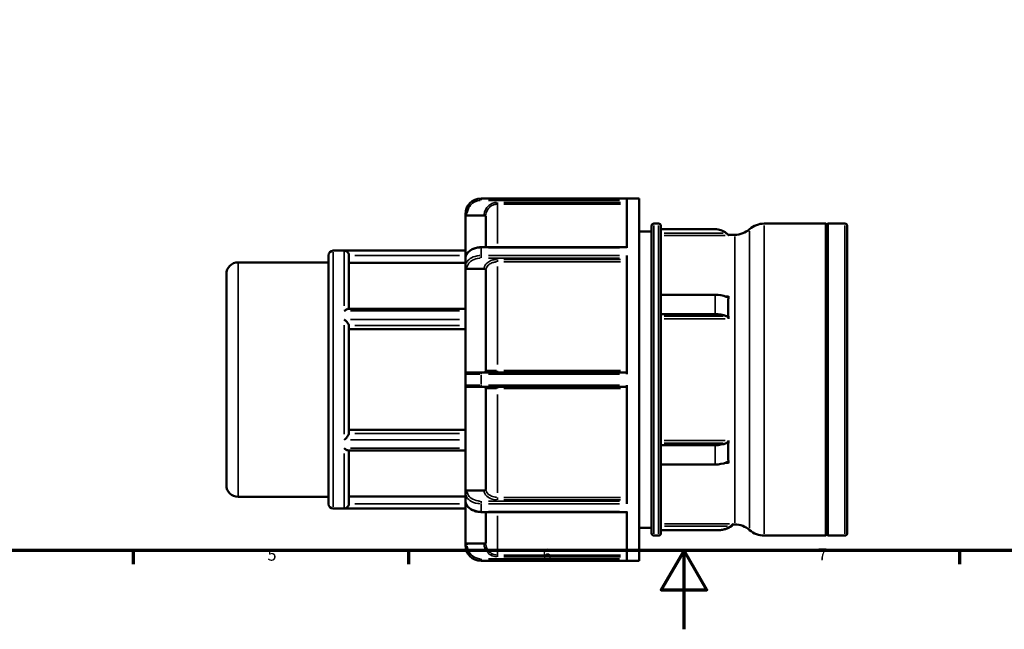
# Model space of a CAD drawing. Units: millimetres. Extents: x 0 to 905, y 0 to 594.
# Drawn here: x 251 to 502, y 0 to 155 of the extents above; entities that cross this region are included whole.
import ezdxf

# ---------------------------------------------------------------- set-up
doc = ezdxf.new("R2010")
doc.units = ezdxf.units.MM
for name, color, linetype, lineweight in [('Border (ANSI)', 7, 'Continuous', 70), ('Visible (ANSI)', 7, 'Continuous', 50), ('Visible Narrow (ANSI)', 7, 'Continuous', 35)]:
    doc.layers.add(name, color=color, linetype=linetype, lineweight=lineweight)
doc.styles.add('Note Text (ANSI)', font='tahoma.ttf')

# ---------------------------------------------------------------- blocks, each defined once
blk = doc.blocks.new('Borders Default Border')
at = {"layer": 'Border (ANSI)'}
for p, q in [((280.33, 20), (280.33, 16.55)), ((350.42, 20), (350.42, 16.55)), ((490.58, 20), (490.58, 16.55))]:
    blk.add_line(p, q, dxfattribs=at)
at = {"layer": 'Border (ANSI)', "flags": 128}
for points in [[(20, 20), (20, 574), (821, 574), (821, 20), (20, 20)], [(420.5, 0), (420.5, 20), (414.73, 10), (426.27, 10), (420.5, 20)]]:
    blk.add_lwpolyline(points, dxfattribs=at)
at = {"layer": 'Border (ANSI)', "char_height": 3.05, "attachment_point": 7, "style": 'Note Text (ANSI)'}
for s, insert in [('5', (314.48, 16.49)), ('6', (384.49, 16.49)), ('7', (454.6, 16.55))]:
    blk.add_mtext(s, dxfattribs=dict(at, insert=insert))

msp = doc.modelspace()

# ---------------------------------------------------------------- linework, layer by layer
at = {"layer": 'Visible (ANSI)'}
for p, q in [((368.861, 109.529), (409.101, 109.529)), ((405.941, 109.508), (405.941, 97.013)), ((409.101, 17.429), (409.101, 109.529)), ((364.861, 105.506), (364.861, 105.529)), ((364.861, 105.506), (364.861, 105.186)), ((364.861, 94.173), (364.861, 105.186)), ((369.601, 105.168), (365.322, 105.168)), ((370.061, 97.138), (370.061, 105.145)), ((412.857, 103.138), (414.035, 103.138)), ((440.938, 103.138), (456.581, 103.138)), ((456.581, 23.82), (456.581, 103.138)), ((456.831, 102.888), (456.581, 103.138)), ((456.831, 102.888), (457.081, 103.138)), ((456.831, 24.07), (456.831, 102.888)), ((457.081, 23.82), (457.081, 103.138)), ((457.081, 103.138), (461.435, 103.138)), ((409.101, 101.155), (412.261, 101.155)), ((412.261, 24.416), (412.261, 102.542)), ((414.631, 102.542), (414.631, 24.416)), ((428.39, 101.722), (414.631, 101.722)), ((431.713, 100.305), (433.443, 100.305)), ((462.031, 102.542), (462.031, 24.416)), ((331.223, 96.266), (364.861, 96.266)), ((368.861, 97.138), (405.941, 97.138)), ((307.012, 93.286), (330.031, 93.286)), ((330.031, 31.883), (330.031, 95.074)), ((335.231, 94.984), (335.231, 81.49)), ((364.861, 93.19), (335.231, 93.19)), ((364.861, 92.22), (364.861, 94.173)), ((405.941, 95.039), (405.941, 64.874)), ((304.031, 36.652), (304.031, 90.305)), ((364.861, 92.22), (364.861, 91.993)), ((364.861, 64.86), (364.861, 91.993)), ((369.601, 91.655), (365.322, 91.655)), ((370.061, 65.781), (370.061, 91.313)), ((414.631, 85.053), (428.39, 85.053)), ((335.038, 81.49), (364.861, 81.49)), ((428.39, 80.147), (414.631, 80.147)), ((335.231, 77.166), (335.231, 49.791)), ((364.861, 76.269), (335.231, 76.269)), ((405.941, 65.321), (368.861, 65.321)), ((364.861, 62.097), (364.861, 64.86)), ((364.861, 34.964), (364.861, 62.097)), ((368.861, 61.637), (405.941, 61.637)), ((370.061, 35.644), (370.061, 61.177)), ((405.941, 62.083), (405.941, 31.918)), ((335.231, 50.688), (364.861, 50.688)), ((335.038, 45.468), (364.861, 45.468)), ((335.231, 45.468), (335.231, 31.973)), ((414.631, 46.811), (428.39, 46.811)), ((428.39, 41.904), (414.631, 41.904)), ((365.322, 35.303), (369.601, 35.303)), ((307.012, 33.672), (330.031, 33.672)), ((335.231, 33.767), (364.861, 33.767)), ((364.861, 34.964), (364.861, 34.738)), ((364.861, 32.784), (364.861, 34.738)), ((364.861, 21.772), (364.861, 32.784)), ((331.223, 30.691), (364.861, 30.691)), ((368.861, 29.82), (405.941, 29.82)), ((370.061, 21.813), (370.061, 29.82)), ((405.941, 29.945), (405.941, 17.45)), ((409.101, 25.803), (412.261, 25.803)), ((414.631, 25.236), (429.562, 25.236)), ((432.995, 26.652), (432.995, 26.762)), ((432.995, 26.652), (433.443, 26.652)), ((412.857, 23.82), (414.035, 23.82)), ((440.938, 23.82), (456.581, 23.82)), ((456.831, 24.07), (456.581, 23.82)), ((456.831, 24.07), (457.081, 23.82)), ((457.081, 23.82), (461.435, 23.82)), ((364.861, 21.772), (364.861, 21.451)), ((364.861, 21.429), (364.861, 21.451)), ((365.322, 21.79), (369.601, 21.79)), ((368.861, 17.429), (409.101, 17.429))]:
    msp.add_line(p, q, dxfattribs=at)
for centre, radius, start, end in [((368.861, 105.529), 4, 90, 180), ((412.857, 102.542), 0.596, 90, 180), ((414.035, 102.542), 0.596, 0, 90), ((440.938, 97.472), 5.666, 90, 131.40962), ((461.435, 102.542), 0.596, 0, 90), ((428.39, 97.117), 4.605, 51.42835, 90), ((433.443, 105.971), 5.666, 270, 311.40962), ((331.223, 95.074), 1.192, 90, 180), ((307.012, 90.305), 2.981, 90, 180), ((365.322, 64.86), 0.46, 90, 180), ((365.322, 62.097), 0.46, 180, 270), ((307.012, 36.652), 2.981, 180, 270), ((331.223, 31.883), 1.192, 180, 270), ((429.673, 29.841), 4.605, 270, 316.17792), ((433.443, 20.987), 5.666, 48.59038, 90), ((440.938, 29.485), 5.666, 228.59038, 270), ((412.857, 24.416), 0.596, 180, 270), ((414.035, 24.416), 0.596, 270, 0), ((461.435, 24.416), 0.596, 270, 0), ((368.861, 21.429), 4, 180, 270)]:
    msp.add_arc(centre, radius, start, end, dxfattribs=at)
for centre, major_axis, start_param, end_param in [((428.39, 82.751), (-4.605, 0), 4.0391868, 4.712389), ((428.39, 77.844), (4.605, 0), 0.8975941, 1.5707963), ((428.39, 49.113), (-4.605, 0), 1.5707963, 2.2439986), ((428.39, 44.207), (4.605, 0), 4.712389, 5.3855912)]:
    msp.add_ellipse(centre, major_axis=major_axis, ratio=0.5, start_param=start_param, end_param=end_param, dxfattribs=at)
for points, knots in [([(365.322, 105.168), (365.264, 105.168), (365.202, 105.168), (365.089, 105.17), (365.037, 105.172), (364.955, 105.175), (364.92, 105.177), (364.873, 105.182), (364.861, 105.184), (364.861, 105.186)], [0, 0, 0, 0, 0.017346321, 0.017346321, 0.034692641, 0.034692641, 0.052051693, 0.052051693, 0.069410745, 0.069410745, 0.069410745, 0.069410745]), ([(370.061, 105.145), (370.061, 105.148), (370.049, 105.152), (370.004, 105.157), (369.97, 105.16), (369.886, 105.164), (369.836, 105.165), (369.753, 105.167), (369.723, 105.167), (369.663, 105.168), (369.632, 105.168), (369.601, 105.168)], [0, 0, 0, 0, 0.018038181, 0.018038181, 0.036036467, 0.036036467, 0.054007329, 0.054007329, 0.063263896, 0.063263896, 0.072521366, 0.072521366, 0.072521366, 0.072521366]), ([(431.852, 100.153), (431.848, 100.158), (431.837, 100.17), (431.798, 100.214), (431.765, 100.25), (431.671, 100.349), (431.598, 100.423), (431.435, 100.573), (431.346, 100.65), (431.261, 100.717)], [0.2372281, 0.2372281, 0.2372281, 0.2372281, 0.25284672, 0.25284672, 0.27357788, 0.27357788, 0.30595945, 0.30595945, 0.33834102, 0.33834102, 0.33834102, 0.33834102]), ([(335.229, 95.052), (335.223, 95.165), (335.201, 95.275), (335.124, 95.502), (335.065, 95.613), (334.903, 95.842), (334.792, 95.948), (334.577, 96.096), (334.475, 96.146), (334.264, 96.218), (334.154, 96.238), (334.042, 96.243), (334.041, 96.243), (334.039, 96.243)], [-0.22295663, -0.22295663, -0.22295663, -0.22295663, -0.1886634, -0.1886634, -0.14781091, -0.14781091, -0.09236582, -0.09236582, -0.0470533, -0.0470533, 0, 0, 0.00069659, 0.00069659, 0.00069659, 0.00069659]), ([(368.861, 97.138), (368.456, 97.138), (368.052, 97.093), (367.47, 96.959), (367.281, 96.904), (366.915, 96.772), (366.738, 96.695), (366.402, 96.522), (366.242, 96.426), (365.943, 96.214), (365.803, 96.099), (365.549, 95.851), (365.434, 95.719), (365.233, 95.44), (365.147, 95.293), (365.009, 94.993), (364.956, 94.84), (364.881, 94.517), (364.861, 94.345), (364.861, 94.173)], [0, 0, 0, 0, 0.11122066, 0.11122066, 0.16683098, 0.16683098, 0.22244131, 0.22244131, 0.27805164, 0.27805164, 0.33366197, 0.33366197, 0.3892723, 0.3892723, 0.44479494, 0.44479494, 0.4983193, 0.4983193, 0.55610328, 0.55610328, 0.55610328, 0.55610328]), ([(365.322, 91.655), (365.264, 91.655), (365.202, 91.663), (365.089, 91.698), (365.037, 91.724), (364.955, 91.784), (364.92, 91.823), (364.873, 91.906), (364.861, 91.951), (364.861, 91.993)], [0, 0, 0, 0, 0.017346321, 0.017346321, 0.034692641, 0.034692641, 0.052051693, 0.052051693, 0.069410745, 0.069410745, 0.069410745, 0.069410745]), ([(370.061, 91.313), (370.061, 91.358), (370.049, 91.402), (370.004, 91.485), (369.97, 91.522), (369.886, 91.585), (369.836, 91.611), (369.753, 91.637), (369.723, 91.644), (369.663, 91.653), (369.632, 91.655), (369.601, 91.655)], [0, 0, 0, 0, 0.018038181, 0.018038181, 0.036036467, 0.036036467, 0.054007329, 0.054007329, 0.063263896, 0.063263896, 0.072521366, 0.072521366, 0.072521366, 0.072521366]), ([(431.261, 84.551), (431.346, 84.517), (431.435, 84.49), (431.598, 84.469), (431.671, 84.476), (431.765, 84.525), (431.798, 84.557), (431.837, 84.632), (431.848, 84.672), (431.852, 84.715)], [0.35800567, 0.35800567, 0.35800567, 0.35800567, 0.39038724, 0.39038724, 0.4227688, 0.4227688, 0.44349997, 0.44349997, 0.45911859, 0.45911859, 0.45911859, 0.45911859]), ([(431.814, 84.291), (431.747, 83.494), (431.713, 82.69), (431.713, 81.094), (431.747, 80.255), (431.814, 79.384)], [1.1762568, 1.1762568, 1.1762568, 1.1762568, 1.45260174, 1.45260174, 1.72894667, 1.72894667, 1.72894667, 1.72894667]), ([(334.039, 80.932), (334.041, 80.934), (334.042, 80.935), (334.167, 81.043), (334.291, 81.139), (334.526, 81.298), (334.638, 81.364), (334.851, 81.46), (334.952, 81.489), (335.036, 81.49), (335.037, 81.49), (335.038, 81.49)], [-0.53619536, -0.53619536, -0.53619536, -0.53619536, -0.53534526, -0.53534526, -0.47083697, -0.47083697, -0.40929589, -0.40929589, -0.34541196, -0.34541196, -0.34459881, -0.34459881, -0.34459881, -0.34459881]), ([(335.229, 77.2), (335.223, 77.257), (335.201, 77.325), (335.124, 77.495), (335.065, 77.597), (334.903, 77.843), (334.792, 77.99), (334.577, 78.246), (334.475, 78.359), (334.264, 78.579), (334.154, 78.686), (334.042, 78.787), (334.041, 78.788), (334.039, 78.789)], [-0.22295663, -0.22295663, -0.22295663, -0.22295663, -0.1886634, -0.1886634, -0.14781091, -0.14781091, -0.09236582, -0.09236582, -0.0470533, -0.0470533, 0, 0, 0.00069659, 0.00069659, 0.00069659, 0.00069659]), ([(431.852, 78.916), (431.851, 78.936), (431.848, 78.956), (431.837, 79.014), (431.826, 79.052), (431.785, 79.165), (431.745, 79.239), (431.646, 79.38), (431.575, 79.452), (431.422, 79.569), (431.339, 79.613), (431.261, 79.645)], [0.23724622, 0.23724622, 0.23724622, 0.23724622, 0.2437004, 0.2437004, 0.25528524, 0.25528524, 0.27845491, 0.27845491, 0.30840709, 0.30840709, 0.33835928, 0.33835928, 0.33835928, 0.33835928]), ([(368.861, 65.321), (368.603, 65.321), (368.345, 65.321), (367.434, 65.321), (366.82, 65.321), (365.947, 65.321), (365.647, 65.321), (365.375, 65.321), (365.322, 65.321), (365.322, 65.321)], [0, 0, 0, 0, 0.07749646, 0.07749646, 0.27975634, 0.27975634, 0.44981596, 0.44981596, 0.55610323, 0.55610323, 0.55610323, 0.55610323]), ([(369.601, 65.321), (369.661, 65.321), (369.72, 65.332), (369.831, 65.378), (369.882, 65.411), (369.967, 65.495), (370.001, 65.545), (370.036, 65.629), (370.046, 65.658), (370.058, 65.719), (370.061, 65.75), (370.061, 65.781)], [0, 0, 0, 0, 0.017975994, 0.017975994, 0.035944551, 0.035944551, 0.053923883, 0.053923883, 0.063218153, 0.063218153, 0.07251724, 0.07251724, 0.07251724, 0.07251724]), ([(365.322, 61.637), (365.322, 61.637), (365.344, 61.637), (365.46, 61.637), (365.588, 61.637), (365.999, 61.637), (366.317, 61.637), (367.188, 61.637), (367.782, 61.637), (368.552, 61.637), (368.707, 61.637), (368.861, 61.637)], [0, 0, 0, 0, 0.06902671, 0.06902671, 0.17946944, 0.17946944, 0.323045, 0.323045, 0.50969322, 0.50969322, 0.55610323, 0.55610323, 0.55610323, 0.55610323]), ([(370.061, 61.177), (370.061, 61.237), (370.049, 61.296), (370.004, 61.407), (369.97, 61.458), (369.886, 61.543), (369.836, 61.577), (369.753, 61.612), (369.723, 61.621), (369.663, 61.634), (369.632, 61.637), (369.601, 61.637)], [0, 0, 0, 0, 0.018038181, 0.018038181, 0.036036467, 0.036036467, 0.054007329, 0.054007329, 0.063263896, 0.063263896, 0.072521366, 0.072521366, 0.072521366, 0.072521366]), ([(334.039, 48.168), (334.041, 48.17), (334.042, 48.171), (334.167, 48.284), (334.291, 48.405), (334.526, 48.653), (334.638, 48.781), (334.851, 49.045), (334.952, 49.184), (335.097, 49.415), (335.148, 49.51), (335.208, 49.657), (335.224, 49.711), (335.229, 49.757)], [-0.53619536, -0.53619536, -0.53619536, -0.53619536, -0.53534526, -0.53534526, -0.47083697, -0.47083697, -0.40929589, -0.40929589, -0.34541196, -0.34541196, -0.29759132, -0.29759132, -0.26321474, -0.26321474, -0.26321474, -0.26321474]), ([(431.261, 47.313), (431.346, 47.347), (431.435, 47.396), (431.598, 47.526), (431.671, 47.606), (431.765, 47.754), (431.798, 47.821), (431.837, 47.941), (431.848, 47.993), (431.852, 48.041)], [0.35574787, 0.35574787, 0.35574787, 0.35574787, 0.38812944, 0.38812944, 0.42051101, 0.42051101, 0.44124217, 0.44124217, 0.4568608, 0.4568608, 0.4568608, 0.4568608]), ([(335.038, 45.468), (335.025, 45.468), (335.011, 45.468), (334.903, 45.48), (334.792, 45.52), (334.577, 45.629), (334.475, 45.692), (334.264, 45.84), (334.154, 45.926), (334.042, 46.022), (334.041, 46.024), (334.039, 46.025)], [-0.15630401, -0.15630401, -0.15630401, -0.15630401, -0.14781091, -0.14781091, -0.09236582, -0.09236582, -0.0470533, -0.0470533, 0, 0, 0.00069659, 0.00069659, 0.00069659, 0.00069659]), ([(431.814, 47.573), (431.747, 46.706), (431.713, 45.867), (431.713, 44.264), (431.747, 43.461), (431.814, 42.667)], [1.36322193, 1.36322193, 1.36322193, 1.36322193, 1.6407742, 1.6407742, 1.91832646, 1.91832646, 1.91832646, 1.91832646]), ([(431.852, 42.243), (431.848, 42.286), (431.837, 42.325), (431.798, 42.401), (431.765, 42.432), (431.671, 42.481), (431.598, 42.488), (431.435, 42.468), (431.346, 42.44), (431.261, 42.406)], [0.2372281, 0.2372281, 0.2372281, 0.2372281, 0.25284672, 0.25284672, 0.27357788, 0.27357788, 0.30595945, 0.30595945, 0.33834102, 0.33834102, 0.33834102, 0.33834102]), ([(364.861, 34.964), (364.861, 35.007), (364.873, 35.052), (364.92, 35.135), (364.955, 35.173), (365.037, 35.233), (365.089, 35.259), (365.202, 35.294), (365.264, 35.303), (365.322, 35.303)], [-0.069410745, -0.069410745, -0.069410745, -0.069410745, -0.052051693, -0.052051693, -0.034692641, -0.034692641, -0.017346321, -0.017346321, 0, 0, 0, 0]), ([(369.601, 35.303), (369.661, 35.303), (369.72, 35.311), (369.831, 35.345), (369.882, 35.369), (369.967, 35.432), (370.001, 35.469), (370.036, 35.531), (370.046, 35.553), (370.058, 35.598), (370.061, 35.621), (370.061, 35.644)], [0, 0, 0, 0, 0.017975994, 0.017975994, 0.035944551, 0.035944551, 0.053923883, 0.053923883, 0.063218153, 0.063218153, 0.07251724, 0.07251724, 0.07251724, 0.07251724]), ([(364.861, 32.784), (364.861, 32.632), (364.877, 32.48), (364.97, 32.028), (365.094, 31.737), (365.363, 31.33), (365.471, 31.195), (365.713, 30.941), (365.847, 30.822), (366.136, 30.602), (366.292, 30.501), (366.62, 30.319), (366.794, 30.237), (367.154, 30.096), (367.34, 30.036), (367.915, 29.887), (368.318, 29.832), (368.769, 29.82), (368.815, 29.82), (368.861, 29.82)], [0, 0, 0, 0, 0.05118038, 0.05118038, 0.15465746, 0.15465746, 0.20975379, 0.20975379, 0.26536411, 0.26536411, 0.32097444, 0.32097444, 0.37658477, 0.37658477, 0.4321951, 0.4321951, 0.54341576, 0.54341576, 0.55610328, 0.55610328, 0.55610328, 0.55610328]), ([(334.039, 30.714), (334.041, 30.715), (334.042, 30.715), (334.167, 30.72), (334.291, 30.745), (334.526, 30.834), (334.638, 30.896), (334.851, 31.065), (334.952, 31.173), (335.097, 31.403), (335.148, 31.514), (335.208, 31.723), (335.224, 31.814), (335.229, 31.906)], [-0.53619536, -0.53619536, -0.53619536, -0.53619536, -0.53534526, -0.53534526, -0.47083697, -0.47083697, -0.40929589, -0.40929589, -0.34541196, -0.34541196, -0.29759132, -0.29759132, -0.26321474, -0.26321474, -0.26321474, -0.26321474]), ([(432.441, 26.241), (432.171, 26.026), (431.877, 25.841), (431.253, 25.542), (430.927, 25.428), (430.254, 25.275), (429.908, 25.236), (429.562, 25.236)], [0.07634615, 0.07634615, 0.07634615, 0.07634615, 0.18038634, 0.18038634, 0.28376758, 0.28376758, 0.38761104, 0.38761104, 0.38761104, 0.38761104]), ([(432.441, 26.241), (432.501, 26.288), (432.56, 26.338), (432.675, 26.441), (432.732, 26.496), (432.826, 26.592), (432.865, 26.634), (432.923, 26.701), (432.944, 26.727), (432.972, 26.764), (432.981, 26.778), (432.99, 26.792), (432.992, 26.796), (432.995, 26.802), (432.995, 26.804), (432.995, 26.805)], [-0.10357887, -0.10357887, -0.10357887, -0.10357887, -0.08076632, -0.08076632, -0.0566899, -0.0566899, -0.03663826, -0.03663826, -0.02139097, -0.02139097, -0.00991105, -0.00991105, -0.00418356, -0.00418356, 0, 0, 0, 0]), ([(364.861, 21.772), (364.861, 21.774), (364.873, 21.776), (364.92, 21.78), (364.955, 21.782), (365.037, 21.786), (365.089, 21.787), (365.202, 21.789), (365.264, 21.79), (365.322, 21.79)], [-0.069410745, -0.069410745, -0.069410745, -0.069410745, -0.052051693, -0.052051693, -0.034692641, -0.034692641, -0.017346321, -0.017346321, 0, 0, 0, 0]), ([(369.601, 21.79), (369.661, 21.79), (369.72, 21.79), (369.831, 21.792), (369.882, 21.794), (369.967, 21.798), (370.001, 21.8), (370.036, 21.804), (370.046, 21.806), (370.058, 21.809), (370.061, 21.811), (370.061, 21.813)], [0, 0, 0, 0, 0.017975994, 0.017975994, 0.035944551, 0.035944551, 0.053923883, 0.053923883, 0.063218153, 0.063218153, 0.07251724, 0.07251724, 0.07251724, 0.07251724])]:
    msp.add_open_spline(points, degree=3, knots=knots, dxfattribs=at)
for points in [[(335.231, 94.984), (335.231, 95.006), (335.231, 95.029), (335.229, 95.052)], [(431.852, 84.715), (431.839, 84.574), (431.826, 84.433), (431.814, 84.291)], [(431.814, 79.384), (431.826, 79.229), (431.839, 79.073), (431.852, 78.916)], [(335.231, 77.166), (335.231, 77.177), (335.231, 77.189), (335.229, 77.2)], [(335.229, 49.757), (335.231, 49.769), (335.231, 49.78), (335.231, 49.791)], [(431.852, 48.041), (431.839, 47.885), (431.826, 47.729), (431.814, 47.573)], [(431.814, 42.667), (431.826, 42.525), (431.839, 42.383), (431.852, 42.243)], [(335.229, 31.906), (335.231, 31.929), (335.231, 31.951), (335.231, 31.973)], [(429.562, 25.236), (429.633, 25.236), (429.673, 25.236), (429.673, 25.236)], [(432.995, 26.805), (432.995, 26.789), (432.995, 26.775), (432.995, 26.762)]]:
    msp.add_open_spline(points, degree=3, dxfattribs=at)
at = {"layer": 'Visible Narrow (ANSI)'}
for p, q in [((368.861, 109.529), (368.861, 109.51)), ((368.861, 109.505), (368.861, 109.083)), ((404.087, 109.508), (370.715, 109.508)), ((370.715, 109.047), (404.087, 109.047)), ((373.042, 108.514), (373.042, 108.092)), ((373.042, 107.988), (373.042, 98.097)), ((404.296, 108.549), (374.687, 108.549)), ((374.687, 108.089), (404.296, 108.089)), ((364.863, 105.506), (365.286, 105.506)), ((365.322, 105.185), (365.322, 105.489)), ((412.857, 102.65), (412.857, 24.308)), ((414.035, 24.308), (414.035, 102.65)), ((430.43, 100.717), (415.463, 100.717)), ((437.19, 101.251), (437.19, 25.707)), ((440.938, 102.65), (440.938, 24.308)), ((461.435, 24.308), (461.435, 102.65)), ((415.492, 100.153), (430.991, 100.153)), ((433.443, 27.106), (433.443, 99.852)), ((331.223, 95.863), (331.223, 31.095)), ((334.039, 82.26), (334.039, 96.144)), ((363.32, 96.243), (335.58, 96.243)), ((368.861, 97.138), (368.861, 97.025)), ((368.861, 96.917), (368.861, 95.141)), ((370.715, 97.013), (404.087, 97.013)), ((307.012, 92.919), (307.012, 34.039)), ((336.711, 95.052), (363.38, 95.052)), ((368.861, 95.013), (368.861, 94.424)), ((404.087, 95.039), (370.715, 95.039)), ((370.715, 94.398), (404.087, 94.398)), ((373.042, 94.02), (373.042, 93.438)), ((404.296, 94.046), (374.687, 94.046)), ((374.687, 93.412), (404.296, 93.412)), ((365.322, 91.667), (365.322, 91.882)), ((373.042, 92.262), (373.042, 67.28)), ((428.39, 84.808), (428.39, 80.392)), ((431.799, 84.715), (430.846, 84.715)), ((335.58, 80.932), (363.32, 80.932)), ((363.32, 78.789), (335.58, 78.789)), ((430.43, 79.645), (415.463, 79.645)), ((415.492, 78.916), (430.991, 78.916)), ((334.039, 49.594), (334.039, 77.363)), ((336.711, 77.2), (363.38, 77.2)), ((368.861, 65.319), (368.861, 64.91)), ((373.042, 65.322), (373.042, 65.723)), ((404.296, 65.758), (374.687, 65.758)), ((368.861, 64.735), (368.861, 62.223)), ((370.715, 64.874), (404.087, 64.874)), ((368.861, 62.048), (368.861, 61.638)), ((404.087, 62.083), (370.715, 62.083)), ((373.042, 61.635), (373.042, 61.235)), ((374.687, 61.2), (404.296, 61.2)), ((373.042, 59.677), (373.042, 34.696)), ((335.58, 48.168), (363.32, 48.168)), ((363.38, 49.757), (336.711, 49.757)), ((430.991, 48.041), (415.492, 48.041)), ((363.32, 46.025), (335.58, 46.025)), ((415.463, 47.313), (430.43, 47.313)), ((428.39, 46.565), (428.39, 42.149)), ((334.039, 30.813), (334.039, 44.698)), ((430.846, 42.243), (431.799, 42.243)), ((365.322, 35.075), (365.322, 35.291)), ((373.042, 32.937), (373.042, 33.519)), ((404.296, 33.546), (374.687, 33.546)), ((374.687, 32.912), (404.296, 32.912)), ((335.58, 30.714), (363.32, 30.714)), ((363.38, 31.906), (336.711, 31.906)), ((368.861, 32.533), (368.861, 31.945)), ((368.861, 31.817), (368.861, 30.041)), ((404.087, 32.559), (370.715, 32.559)), ((370.715, 31.918), (404.087, 31.918)), ((368.861, 29.933), (368.861, 29.82)), ((404.087, 29.945), (370.715, 29.945)), ((373.042, 28.86), (373.042, 18.969)), ((415.522, 26.241), (431.551, 26.241)), ((432.077, 26.805), (415.549, 26.805)), ((365.286, 21.451), (364.863, 21.451)), ((365.322, 21.468), (365.322, 21.773)), ((368.861, 17.875), (368.861, 17.452)), ((404.087, 17.91), (370.715, 17.91)), ((373.042, 18.444), (373.042, 18.865)), ((404.296, 18.868), (374.687, 18.868)), ((374.687, 18.409), (404.296, 18.409)), ((368.861, 17.448), (368.861, 17.429)), ((370.715, 17.45), (404.087, 17.45))]:
    msp.add_line(p, q, dxfattribs=at)
for centre, start_param, end_param in [((365.322, 92.22), 0.0785398, 1.4922565), ((365.322, 34.738), 4.7909288, 6.2046455)]:
    msp.add_ellipse(centre, major_axis=(-0.46, 0), ratio=0.7071068, start_param=start_param, end_param=end_param, dxfattribs=at)
for points, knots in [([(368.547, 109.495), (368.477, 109.49), (368.408, 109.482), (367.641, 109.381), (366.97, 109.101), (365.986, 108.34), (365.627, 107.921), (365.162, 107.085), (365.018, 106.689), (364.907, 106.129), (364.886, 105.975), (364.874, 105.82)], [-0.52829807, -0.52829807, -0.52829807, -0.52829807, -0.50969322, -0.50969322, -0.323045, -0.323045, -0.17946944, -0.17946944, -0.06902671, -0.06902671, -0.02780516, -0.02780516, -0.02780516, -0.02780516]), ([(365.333, 105.784), (365.343, 105.921), (365.362, 106.057), (365.46, 106.553), (365.588, 106.903), (365.999, 107.644), (366.317, 108.014), (367.188, 108.688), (367.782, 108.936), (368.46, 109.025), (368.522, 109.032), (368.583, 109.036)], [0.02780516, 0.02780516, 0.02780516, 0.02780516, 0.06902671, 0.06902671, 0.17946944, 0.17946944, 0.323045, 0.323045, 0.50969322, 0.50969322, 0.52829807, 0.52829807, 0.52829807, 0.52829807]), ([(372.775, 108.539), (372.641, 108.528), (372.508, 108.51), (372.026, 108.415), (371.687, 108.291), (370.969, 107.893), (370.61, 107.585), (369.955, 106.742), (369.714, 106.167), (369.626, 105.524), (369.621, 105.48), (369.616, 105.435)], [0.02672033, 0.02672033, 0.02672033, 0.02672033, 0.06691996, 0.06691996, 0.17399189, 0.17399189, 0.31318541, 0.31318541, 0.49413698, 0.49413698, 0.50768635, 0.50768635, 0.50768635, 0.50768635]), ([(370.073, 105.377), (370.077, 105.42), (370.082, 105.464), (370.159, 106.025), (370.368, 106.523), (370.935, 107.254), (371.246, 107.521), (371.868, 107.866), (372.162, 107.973), (372.579, 108.055), (372.694, 108.071), (372.81, 108.08)], [-0.50924435, -0.50924435, -0.50924435, -0.50924435, -0.49413698, -0.49413698, -0.31318541, -0.31318541, -0.17399189, -0.17399189, -0.06691996, -0.06691996, -0.02680233, -0.02680233, -0.02680233, -0.02680233]), ([(364.874, 94.396), (364.897, 94.605), (364.953, 94.813), (365.229, 95.447), (365.568, 95.848), (366.555, 96.556), (367.249, 96.828), (368.175, 96.974), (368.361, 96.994), (368.547, 97.004)], [-0.52829812, -0.52829812, -0.52829812, -0.52829812, -0.44981602, -0.44981602, -0.27975639, -0.27975639, -0.07749247, -0.07749247, -0.02780516, -0.02780516, -0.02780516, -0.02780516]), ([(368.547, 95.031), (368.477, 95.027), (368.406, 95.021), (367.639, 94.95), (366.968, 94.752), (365.985, 94.216), (365.626, 93.921), (365.162, 93.331), (365.017, 93.053), (364.907, 92.658), (364.886, 92.55), (364.874, 92.441)], [-0.52829812, -0.52829812, -0.52829812, -0.52829812, -0.50947399, -0.50947399, -0.32290605, -0.32290605, -0.17939225, -0.17939225, -0.06899702, -0.06899702, -0.02780516, -0.02780516, -0.02780516, -0.02780516]), ([(365.333, 92.09), (365.343, 92.187), (365.362, 92.284), (365.46, 92.634), (365.588, 92.882), (365.998, 93.405), (366.316, 93.667), (367.186, 94.143), (367.78, 94.319), (368.458, 94.382), (368.521, 94.387), (368.583, 94.39)], [0.02780516, 0.02780516, 0.02780516, 0.02780516, 0.06899702, 0.06899702, 0.17939225, 0.17939225, 0.32290605, 0.32290605, 0.50947399, 0.50947399, 0.52829812, 0.52829812, 0.52829812, 0.52829812]), ([(372.775, 94.038), (372.641, 94.031), (372.508, 94.018), (372.026, 93.951), (371.687, 93.863), (370.969, 93.582), (370.61, 93.364), (369.955, 92.768), (369.714, 92.361), (369.626, 91.907), (369.621, 91.875), (369.616, 91.844)], [0.02672033, 0.02672033, 0.02672033, 0.02672033, 0.06691996, 0.06691996, 0.1739919, 0.1739919, 0.31318542, 0.31318542, 0.49413699, 0.49413699, 0.50768635, 0.50768635, 0.50768635, 0.50768635]), ([(370.073, 91.479), (370.077, 91.51), (370.082, 91.541), (370.159, 91.941), (370.368, 92.296), (370.935, 92.816), (371.246, 93.007), (371.868, 93.252), (372.162, 93.329), (372.579, 93.387), (372.694, 93.399), (372.81, 93.405)], [-0.50924435, -0.50924435, -0.50924435, -0.50924435, -0.49413699, -0.49413699, -0.31318542, -0.31318542, -0.1739919, -0.1739919, -0.06691996, -0.06691996, -0.02680233, -0.02680233, -0.02680233, -0.02680233]), ([(372.81, 65.758), (372.59, 65.758), (372.373, 65.758), (371.707, 65.76), (371.287, 65.762), (370.53, 65.767), (370.238, 65.772), (370.099, 65.777), (370.083, 65.778), (370.073, 65.779)], [-0.50924435, -0.50924435, -0.50924435, -0.50924435, -0.43298615, -0.43298615, -0.26808929, -0.26808929, -0.06418848, -0.06418848, -0.02680233, -0.02680233, -0.02680233, -0.02680233]), ([(364.874, 64.861), (364.897, 64.863), (364.953, 64.864), (365.229, 64.867), (365.568, 64.869), (366.555, 64.872), (367.249, 64.873), (368.175, 64.874), (368.361, 64.874), (368.547, 64.874)], [-0.52829807, -0.52829807, -0.52829807, -0.52829807, -0.44981596, -0.44981596, -0.27975634, -0.27975634, -0.07749646, -0.07749646, -0.02780516, -0.02780516, -0.02780516, -0.02780516]), ([(368.547, 62.083), (368.477, 62.083), (368.408, 62.083), (367.641, 62.084), (366.97, 62.085), (365.986, 62.087), (365.627, 62.089), (365.162, 62.092), (365.018, 62.093), (364.907, 62.095), (364.886, 62.096), (364.874, 62.096)], [-0.52829807, -0.52829807, -0.52829807, -0.52829807, -0.50969322, -0.50969322, -0.323045, -0.323045, -0.17946944, -0.17946944, -0.06902671, -0.06902671, -0.02780516, -0.02780516, -0.02780516, -0.02780516]), ([(370.073, 61.179), (370.077, 61.179), (370.082, 61.179), (370.159, 61.184), (370.368, 61.188), (370.935, 61.194), (371.246, 61.196), (371.868, 61.198), (372.162, 61.199), (372.579, 61.2), (372.694, 61.2), (372.81, 61.2)], [-0.50924435, -0.50924435, -0.50924435, -0.50924435, -0.49413698, -0.49413698, -0.31318541, -0.31318541, -0.17399189, -0.17399189, -0.06691996, -0.06691996, -0.02680233, -0.02680233, -0.02680233, -0.02680233]), ([(369.616, 35.114), (369.628, 35.03), (369.646, 34.946), (369.804, 34.393), (370.142, 33.951), (371.016, 33.341), (371.501, 33.135), (372.269, 32.967), (372.521, 32.933), (372.775, 32.919)], [0.02836034, 0.02836034, 0.02836034, 0.02836034, 0.06418848, 0.06418848, 0.26808929, 0.26808929, 0.43298615, 0.43298615, 0.50932635, 0.50932635, 0.50932635, 0.50932635]), ([(372.81, 33.552), (372.59, 33.565), (372.373, 33.594), (371.707, 33.741), (371.287, 33.92), (370.53, 34.454), (370.238, 34.839), (370.099, 35.326), (370.083, 35.402), (370.073, 35.479)], [-0.50924435, -0.50924435, -0.50924435, -0.50924435, -0.43298615, -0.43298615, -0.26808929, -0.26808929, -0.06418848, -0.06418848, -0.02680233, -0.02680233, -0.02680233, -0.02680233]), ([(364.874, 34.517), (364.897, 34.309), (364.953, 34.103), (365.229, 33.473), (365.568, 33.075), (366.555, 32.372), (367.249, 32.102), (368.175, 31.957), (368.361, 31.937), (368.547, 31.927)], [-0.52829812, -0.52829812, -0.52829812, -0.52829812, -0.44981602, -0.44981602, -0.27975639, -0.27975639, -0.07749247, -0.07749247, -0.02780516, -0.02780516, -0.02780516, -0.02780516]), ([(368.583, 32.567), (368.418, 32.576), (368.254, 32.594), (367.434, 32.723), (366.82, 32.963), (365.947, 33.586), (365.647, 33.94), (365.403, 34.5), (365.353, 34.683), (365.333, 34.867)], [0.02780516, 0.02780516, 0.02780516, 0.02780516, 0.07749247, 0.07749247, 0.27975639, 0.27975639, 0.44981602, 0.44981602, 0.52829812, 0.52829812, 0.52829812, 0.52829812]), ([(368.547, 29.953), (368.477, 29.957), (368.406, 29.963), (367.639, 30.035), (366.968, 30.234), (365.985, 30.774), (365.626, 31.071), (365.162, 31.664), (365.017, 31.945), (364.907, 32.342), (364.886, 32.452), (364.874, 32.561)], [-0.52829812, -0.52829812, -0.52829812, -0.52829812, -0.50947399, -0.50947399, -0.32290605, -0.32290605, -0.17939225, -0.17939225, -0.06899702, -0.06899702, -0.02780516, -0.02780516, -0.02780516, -0.02780516]), ([(364.874, 21.138), (364.897, 20.843), (364.953, 20.551), (365.229, 19.656), (365.568, 19.091), (366.555, 18.094), (367.249, 17.711), (368.175, 17.505), (368.361, 17.477), (368.547, 17.462)], [-0.52829807, -0.52829807, -0.52829807, -0.52829807, -0.44981596, -0.44981596, -0.27975634, -0.27975634, -0.07749646, -0.07749646, -0.02780516, -0.02780516, -0.02780516, -0.02780516]), ([(368.583, 17.921), (368.418, 17.934), (368.254, 17.959), (367.434, 18.141), (366.82, 18.481), (365.947, 19.363), (365.647, 19.863), (365.403, 20.654), (365.353, 20.913), (365.333, 21.174)], [0.02780516, 0.02780516, 0.02780516, 0.02780516, 0.07749646, 0.07749646, 0.27975634, 0.27975634, 0.44981596, 0.44981596, 0.52829807, 0.52829807, 0.52829807, 0.52829807]), ([(369.616, 21.523), (369.628, 21.404), (369.646, 21.286), (369.804, 20.503), (370.142, 19.879), (371.016, 19.015), (371.501, 18.724), (372.269, 18.487), (372.521, 18.439), (372.775, 18.419)], [0.02836034, 0.02836034, 0.02836034, 0.02836034, 0.06418848, 0.06418848, 0.26808929, 0.26808929, 0.43298615, 0.43298615, 0.50932635, 0.50932635, 0.50932635, 0.50932635]), ([(372.81, 18.878), (372.59, 18.895), (372.373, 18.936), (371.707, 19.142), (371.287, 19.394), (370.53, 20.142), (370.238, 20.683), (370.099, 21.366), (370.083, 21.473), (370.073, 21.581)], [-0.50924435, -0.50924435, -0.50924435, -0.50924435, -0.43298615, -0.43298615, -0.26808929, -0.26808929, -0.06418848, -0.06418848, -0.02680233, -0.02680233, -0.02680233, -0.02680233])]:
    msp.add_open_spline(points, degree=3, knots=knots, dxfattribs=at)

# ---------------------------------------------------------------- block references
msp.add_blockref('Borders Default Border', (0, 0))

doc.saveas('drawing.dxf')
